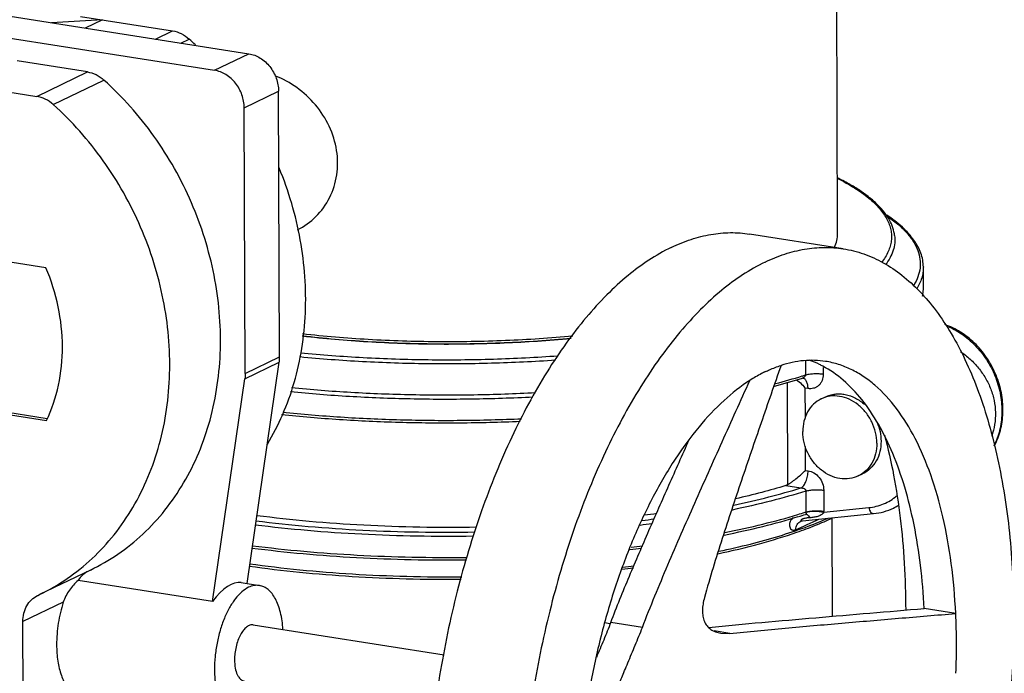
# Model space of a CAD drawing. Units: inches. Extents: x 108.9 to 126.5, y -1.2 to 14.8.
# Drawn here: x 115.2 to 117.3, y 0.9 to 2.4 of the extents above; entities that cross this region are included whole.
import ezdxf

# ---------------------------------------------------------------- set-up
doc = ezdxf.new("R2010")
doc.units = ezdxf.units.IN
doc.header["$LTSCALE"] = 2.42
doc.header["$MEASUREMENT"] = 0
doc.layers.add('12_COMPONENTS', color=7, linetype='CONTINUOUS')

msp = doc.modelspace()

# ---------------------------------------------------------------- linework, layer by layer
at = {"layer": '12_COMPONENTS', "color": 7, "linetype": 'Continuous'}
for p, q in [((116.9575, 1.908), (116.9549, 2.5469)), ((114.5425, 2.479), (115.6671, 2.3021)), ((114.4673, 2.4427), (115.5918, 2.2658)), ((115.3461, 2.3766), (115.2345, 2.3702)), ((115.2982, 2.3841), (115.5, 2.3524)), ((115.3461, 2.3766), (115.3087, 2.3585)), ((115.4625, 2.3343), (115.5, 2.3524)), ((115.5179, 2.3256), (115.5362, 2.3344)), ((114.6348, 2.2979), (115.2021, 2.2087)), ((115.5918, 2.2658), (115.6671, 2.3021)), ((115.3133, 2.2623), (115.1595, 2.2865)), ((115.2021, 2.2087), (115.3133, 2.2623)), ((115.2383, 2.1907), (115.3496, 2.2444)), ((115.657, 2.1836), (115.7322, 2.2199)), ((115.7346, 1.6373), (115.7322, 2.2199)), ((115.6593, 1.601), (115.657, 2.1836)), ((116.9699, 1.8745), (116.7645, 1.9068)), ((115.2223, 1.833), (115.0709, 1.8568)), ((117.1455, 1.7886), (117.1453, 1.8347)), ((117.192, 1.7088), (117.201, 1.7051)), ((117.201, 1.7051), (117.1977, 1.7047)), ((115.6585, 1.5896), (115.7338, 1.6259)), ((115.6593, 1.601), (115.7346, 1.6373)), ((115.6631, 1.1404), (115.7338, 1.6259)), ((116.8867, 1.628), (116.8869, 1.5978)), ((116.9259, 1.614), (116.9259, 1.5997)), ((115.5874, 1.1011), (115.6585, 1.5896)), ((116.8484, 1.3573), (116.8475, 1.5819)), ((116.8674, 1.5874), (116.8734, 1.5826)), ((116.8804, 1.591), (116.8804, 1.591)), ((116.881, 1.5911), (116.8811, 1.5911)), ((116.8919, 1.5678), (116.8864, 1.5687)), ((116.8867, 1.5041), (116.8864, 1.5687)), ((116.9214, 1.5452), (116.9308, 1.5497)), ((115.0723, 1.5215), (115.2237, 1.4977)), ((115.0802, 1.5253), (115.2254, 1.5025)), ((116.8872, 1.3885), (116.887, 1.4411)), ((116.8872, 1.3885), (116.8926, 1.3877)), ((117.0028, 1.3763), (117.0122, 1.3808)), ((116.844, 1.3553), (116.8771, 1.3501)), ((116.8879, 1.3432), (116.8881, 1.2972)), ((116.927, 1.3451), (116.9272, 1.2991)), ((116.8862, 1.2966), (116.8881, 1.2972)), ((116.9271, 1.297), (117.0256, 1.3068)), ((117.0895, 1.3106), (117.0797, 1.3059)), ((116.8789, 1.278), (116.8802, 1.278)), ((116.8802, 1.278), (117.0361, 1.2937)), ((116.8873, 1.2922), (116.8878, 1.2923)), ((116.8876, 1.2923), (116.8873, 1.2922)), ((116.8878, 1.2923), (116.8882, 1.2924)), ((116.9444, 1.2842), (116.9453, 1.0685)), ((115.3197, 1.1698), (115.2085, 1.1162)), ((115.5874, 1.1011), (115.293, 1.1474)), ((115.6506, 1.1424), (115.6904, 1.1361)), ((115.2041, 1.1141), (115.2046, 1.1143)), ((115.2046, 1.1143), (115.2085, 1.1162)), ((115.2604, 1.0995), (115.1719, 1.0568)), ((117.2162, 1.0747), (117.147, 1.0856)), ((115.1731, 0.7551), (115.1719, 1.0568)), ((115.6768, 1.0497), (116.0948, 0.984)), ((116.459, 1.0519), (116.4465, 1.0539)), ((116.5296, 1.0442), (116.4603, 1.0551)), ((116.7211, 1.031), (116.687, 1.0364)), ((116.7014, 1.0314), (116.7211, 1.031))]:
    msp.add_line(p, q, dxfattribs=at)
for points in [[(116.8804, 1.591), (116.8807, 1.5911), (116.881, 1.5911)], [(116.8777, 1.2775), (116.878, 1.2776), (116.8798, 1.278), (116.8802, 1.278)]]:
    msp.add_lwpolyline(points, dxfattribs=at)
for centre, radius, start, end in [((115.0483, 1.7932), 0.7287, 46.4817, 47.965), ((117.1351, 1.5535), 0.1637, 66.4962, 67.5063), ((116.5035, 2.8045), 1.2662, 287.2823, 287.6256), ((116.449, 2.9673), 1.4424, 284.8798, 287.4039), ((116.4475, 2.99), 1.4599, 284.8196, 287.2158), ((116.4935, 2.5397), 1.3036, 286.7908, 287.5329), ((116.8832, 1.2971), 0.00489, 355.4686, 0.2347), ((116.8871, 1.2989), 0.0401, 357.2489, 0.2372), ((117.0264, 1.4165), 0.1229, 295.753, 300.9388), ((116.1718, 4.1049), 2.8487, 277.1968, 277.7355), ((116.1832, 3.9115), 2.6441, 277.6205, 278.2207), ((114.3807, 6.7501), 6.0276, 294.34357, 294.87901), ((116.4979, 2.509), 1.2777, 286.9959, 287.7479), ((116.8838, 1.2621), 0.0165, 111.5814, 116.3506), ((116.8874, 1.2864), 0.00605, 78.3262, 85.2505), ((116.1708, 4.1276), 2.8807, 277.0567, 277.5882), ((116.1591, 4.1547), 2.96, 276.659, 277.1506), ((116.1595, 4.1742), 2.9741, 276.6669, 277.1674), ((116.1591, 3.9132), 2.7609, 276.7758, 277.3016), ((116.1614, 3.9162), 2.7592, 276.764, 277.2819), ((115.7154, 1.0031), 1.5025, 357.7283, 2.7335)]:
    msp.add_arc(centre, radius, start, end, dxfattribs=at)
msp.add_ellipse((115.6073, 0.9974), major_axis=(0.0478, 0.1439), ratio=0.428218, start_param=0.071076, end_param=0.917158, dxfattribs=at)
for points, knots in [([(115.5, 2.3524), (115.5065, 2.3513), (115.5197, 2.347), (115.531, 2.3391), (115.5362, 2.3344)], [0, 0, 0, 0, 0.486776, 1, 1, 1, 1]), ([(115.6671, 2.3021), (115.6758, 2.3008), (115.6934, 2.2939), (115.7144, 2.2746), (115.7286, 2.2489), (115.7322, 2.2295), (115.7322, 2.2199)], [0, 0, 0, 0, 0.235188, 0.486188, 0.745053, 1, 1, 1, 1]), ([(115.657, 2.1836), (115.6569, 2.1932), (115.6534, 2.2126), (115.6392, 2.2383), (115.6181, 2.2576), (115.6005, 2.2645), (115.5918, 2.2658)], [0, 0, 0, 0, 0.254947, 0.513812, 0.764812, 1, 1, 1, 1]), ([(115.3133, 2.2623), (115.3199, 2.2613), (115.3331, 2.257), (115.3444, 2.2491), (115.3496, 2.2444)], [0, 0, 0, 0, 0.486776, 1, 1, 1, 1]), ([(115.3198, 1.1699), (115.3407, 1.18), (115.3812, 1.2035), (115.4363, 1.2478), (115.4847, 1.3005), (115.5259, 1.3606), (115.5591, 1.4272), (115.5923, 1.5241), (115.6109, 1.6561), (115.5964, 1.8188), (115.5465, 1.9781), (115.4644, 2.1239), (115.3904, 2.2076), (115.3496, 2.2444)], [0, 0, 0, 0, 0.055706, 0.111812, 0.168668, 0.226585, 0.285778, 0.346374, 0.471584, 0.601686, 0.734803, 0.868438, 1, 1, 1, 1]), ([(115.7735, 1.9161), (115.7885, 1.9234), (115.8163, 1.9434), (115.8466, 1.9856), (115.8626, 2.0365), (115.8621, 2.0912), (115.8453, 2.1443), (115.8147, 2.1915), (115.7739, 2.2293), (115.7416, 2.2471), (115.7249, 2.2536)], [0, 0, 0, 0, 0.116496, 0.23586, 0.358392, 0.484274, 0.613289, 0.744208, 0.874396, 1, 1, 1, 1]), ([(115.2383, 2.1907), (115.2331, 2.1954), (115.2218, 2.2033), (115.2086, 2.2077), (115.2021, 2.2087)], [0, 0, 0, 0, 0.513224, 1, 1, 1, 1]), ([(115.2085, 1.1162), (115.2294, 1.1263), (115.27, 1.1498), (115.325, 1.1941), (115.3735, 1.2468), (115.4146, 1.3069), (115.4478, 1.3735), (115.4811, 1.4705), (115.4997, 1.6024), (115.4851, 1.7652), (115.4352, 1.9244), (115.3532, 2.0703), (115.2791, 2.154), (115.2383, 2.1907)], [0, 0, 0, 0, 0.055704, 0.111814, 0.168668, 0.226585, 0.285778, 0.346374, 0.471584, 0.601686, 0.734804, 0.868437, 1, 1, 1, 1]), ([(115.7078, 1.4459), (115.7204, 1.4668), (115.7429, 1.5108), (115.7681, 1.5814), (115.7848, 1.6562), (115.7925, 1.7342), (115.7913, 1.814), (115.7778, 1.9217), (115.7545, 2.0009), (115.7337, 2.0516)], [0, 0, 0, 0, 0.11638, 0.235474, 0.357362, 0.481947, 0.608977, 0.738065, 1, 1, 1, 1]), ([(116.9572, 2.0288), (116.97, 2.0223), (116.9938, 2.0091), (117.0249, 1.9873), (117.0457, 1.9676), (117.0582, 1.9516), (117.0655, 1.9398), (117.0708, 1.928), (117.0742, 1.916), (117.0757, 1.904), (117.0752, 1.892), (117.0728, 1.88), (117.0668, 1.8636), (117.0596, 1.8521), (117.054, 1.8449)], [0, 0, 0, 0, 0.177817, 0.333329, 0.467829, 0.528088, 0.584335, 0.637281, 0.687802, 0.736929, 0.785791, 0.835534, 0.887244, 1, 1, 1, 1]), ([(117.0824, 1.9032), (117.0817, 1.909), (117.079, 1.9208), (117.0715, 1.9379), (117.0605, 1.9544), (117.0462, 1.9704), (117.0288, 1.986), (117.0083, 2.001), (116.9847, 2.0156), (116.9678, 2.0247), (116.9588, 2.0291)], [0, 0, 0, 0, 0.096142, 0.19648, 0.303708, 0.419951, 0.546805, 0.685336, 0.836255, 1, 1, 1, 1]), ([(117.1453, 1.8347), (117.1453, 1.8397), (117.1443, 1.8499), (117.1402, 1.865), (117.1336, 1.8798), (117.1245, 1.8942), (117.113, 1.9083), (117.094, 1.9274), (117.0772, 1.9401), (117.0652, 1.9482)], [0, 0, 0, 0, 0.104967, 0.211788, 0.322873, 0.440232, 0.565545, 0.70006, 1, 1, 1, 1]), ([(117.0683, 1.9448), (117.0762, 1.9391), (117.0908, 1.9278), (117.1096, 1.9094), (117.1239, 1.8906), (117.1337, 1.8714), (117.1387, 1.8518), (117.1388, 1.8321), (117.134, 1.8125), (117.128, 1.8002), (117.1243, 1.7941)], [0, 0, 0, 0, 0.162534, 0.307976, 0.438193, 0.556087, 0.66581, 0.772625, 0.882261, 1, 1, 1, 1]), ([(116.5928, 1.8775), (116.6069, 1.8843), (116.6353, 1.8959), (116.679, 1.907), (116.7222, 1.911), (116.7506, 1.9089), (116.7645, 1.9068)], [0, 0, 0, 0, 0.265981, 0.518745, 0.761883, 1, 1, 1, 1]), ([(116.9505, 1.8776), (116.9528, 1.8825), (116.9563, 1.8924), (116.9575, 1.9029), (116.9575, 1.908)], [0, 0, 0, 0, 0.511833, 1, 1, 1, 1]), ([(117.0824, 1.9032), (117.083, 1.8979), (117.0831, 1.887), (117.0796, 1.8706), (117.0726, 1.8544), (117.066, 1.8442), (117.0622, 1.8392)], [0, 0, 0, 0, 0.23398, 0.472714, 0.725492, 1, 1, 1, 1]), ([(116.5928, 1.8775), (116.5589, 1.8611), (116.5096, 1.8279), (116.45, 1.773), (116.4048, 1.7233), (116.3611, 1.6668), (116.3039, 1.5809), (116.2389, 1.4591), (116.1735, 1.2977), (116.1208, 1.1225), (116.0826, 0.9388), (116.0599, 0.7521), (116.0534, 0.5682), (116.0634, 0.3926), (116.0856, 0.2545), (116.1119, 0.1529), (116.1349, 0.0838), (116.1615, 0.0205), (116.1914, -0.0365), (116.2245, -0.0867), (116.2606, -0.1299), (116.2994, -0.1656), (116.3407, -0.1935), (116.3841, -0.2133), (116.4144, -0.2209), (116.4296, -0.2233)], [0, 0, 0, 0, 0.046927, 0.072994, 0.100849, 0.130483, 0.161832, 0.229209, 0.301851, 0.378239, 0.456633, 0.535185, 0.612038, 0.685428, 0.753789, 0.785697, 0.81592, 0.844382, 0.871052, 0.895954, 0.919178, 0.940892, 0.961355, 0.980915, 1, 1, 1, 1]), ([(116.7983, 1.8452), (116.8124, 1.852), (116.8407, 1.8636), (116.8844, 1.8746), (116.9276, 1.8787), (116.9561, 1.8766), (116.9699, 1.8745)], [0, 0, 0, 0, 0.265981, 0.518745, 0.761883, 1, 1, 1, 1]), ([(116.9699, 1.8745), (116.9851, 1.8721), (117.0154, 1.8644), (117.0588, 1.8446), (117.1, 1.8167), (117.1388, 1.7811), (117.1749, 1.7379), (117.208, 1.6876), (117.238, 1.6306), (117.2646, 1.5673), (117.2876, 1.4982), (117.3138, 1.3967), (117.3361, 1.2586), (117.346, 1.083), (117.3396, 0.8991), (117.3169, 0.7124), (117.2786, 0.5286), (117.226, 0.3534), (117.1606, 0.1921), (117.0956, 0.0703), (117.0384, -0.0156), (116.9947, -0.0721), (116.9495, -0.1219), (116.8898, -0.1767), (116.8406, -0.2099), (116.8067, -0.2263)], [0, 0, 0, 0, 0.019085, 0.038645, 0.059108, 0.080822, 0.104046, 0.128948, 0.155618, 0.18408, 0.214303, 0.246211, 0.314572, 0.387962, 0.464815, 0.543367, 0.621761, 0.698149, 0.770791, 0.838168, 0.869517, 0.899151, 0.927006, 0.953073, 1, 1, 1, 1]), ([(116.7983, 1.8452), (116.7643, 1.8288), (116.7151, 1.7956), (116.6554, 1.7407), (116.6102, 1.691), (116.5665, 1.6345), (116.5093, 1.5485), (116.4443, 1.4268), (116.3789, 1.2654), (116.3263, 1.0902), (116.288, 0.9065), (116.2653, 0.7198), (116.2589, 0.5358), (116.2689, 0.3603), (116.2911, 0.2222), (116.3173, 0.1206), (116.3403, 0.0515), (116.3669, -0.0118), (116.3969, -0.0688), (116.43, -0.1191), (116.4661, -0.1622), (116.5049, -0.1979), (116.5461, -0.2258), (116.5896, -0.2456), (116.6199, -0.2532), (116.635, -0.2556)], [0, 0, 0, 0, 0.046927, 0.072994, 0.100849, 0.130483, 0.161832, 0.229209, 0.301851, 0.378239, 0.456633, 0.535185, 0.612038, 0.685428, 0.753789, 0.785697, 0.81592, 0.844382, 0.871052, 0.895954, 0.919178, 0.940892, 0.961355, 0.980915, 1, 1, 1, 1]), ([(117.1453, 1.8347), (117.1453, 1.8306), (117.1447, 1.8225), (117.141, 1.8059), (117.1354, 1.794), (117.1308, 1.7865)], [0, 0, 0, 0, 0.238252, 0.481488, 1, 1, 1, 1]), ([(115.2237, 1.4977), (115.2354, 1.5223), (115.2532, 1.5756), (115.2616, 1.6607), (115.2519, 1.7485), (115.234, 1.8054), (115.2223, 1.833)], [0, 0, 0, 0, 0.23697, 0.483983, 0.739386, 1, 1, 1, 1]), ([(117.1435, 1.7705), (117.1438, 1.772), (117.145, 1.778), (117.1455, 1.7841), (117.1455, 1.7886)], [0, 0, 0, 0, 0.252775, 1, 1, 1, 1]), ([(117.3005, 1.4415), (117.3064, 1.4524), (117.3156, 1.4761), (117.3211, 1.5144), (117.3184, 1.5539), (117.3078, 1.5929), (117.2898, 1.6293), (117.2654, 1.6613), (117.2357, 1.6875), (117.2128, 1.7002), (117.201, 1.7051)], [0, 0, 0, 0, 0.118365, 0.240714, 0.366644, 0.495012, 0.62419, 0.752394, 0.87802, 1, 1, 1, 1]), ([(116.3771, 1.683), (116.3281, 1.6784), (116.2287, 1.6717), (116.079, 1.6692), (115.9305, 1.674), (115.8326, 1.6822), (115.7847, 1.6876)], [0, 0, 0, 0, 0.248908, 0.503563, 0.756418, 1, 1, 1, 1]), ([(115.7848, 1.6832), (115.8322, 1.6778), (115.9293, 1.6695), (116.0767, 1.6645), (116.2253, 1.6669), (116.324, 1.6735), (116.3727, 1.6781)], [0, 0, 0, 0, 0.24328, 0.496114, 0.750909, 1, 1, 1, 1]), ([(117.2004, 1.7036), (117.2118, 1.6986), (117.2341, 1.6857), (117.2632, 1.6597), (117.2873, 1.6278), (117.3051, 1.5917), (117.3157, 1.5531), (117.3187, 1.514), (117.3139, 1.4764), (117.3053, 1.453), (117.2998, 1.4422)], [0, 0, 0, 0, 0.121376, 0.247121, 0.375878, 0.505791, 0.634819, 0.761051, 0.883012, 1, 1, 1, 1]), ([(116.3734, 1.6778), (116.3246, 1.6732), (116.2256, 1.6667), (116.0767, 1.6642), (115.929, 1.6692), (115.8317, 1.6775), (115.7842, 1.683)], [0, 0, 0, 0, 0.249087, 0.50385, 0.756668, 1, 1, 1, 1]), ([(116.3443, 1.6391), (116.2973, 1.6357), (116.2025, 1.6309), (116.0602, 1.6296), (115.9191, 1.6342), (115.826, 1.6412), (115.7802, 1.6457)], [0, 0, 0, 0, 0.250383, 0.503961, 0.75555, 1, 1, 1, 1]), ([(117.2266, 1.6492), (117.234, 1.644), (117.2482, 1.6328), (117.2667, 1.6132), (117.2821, 1.5911), (117.2937, 1.5671), (117.3011, 1.5416), (117.304, 1.5154), (117.3022, 1.4891), (117.298, 1.4721), (117.2952, 1.4639)], [0, 0, 0, 0, 0.127503, 0.254393, 0.380528, 0.505811, 0.630237, 0.753916, 0.877071, 1, 1, 1, 1]), ([(115.7338, 1.6259), (115.7339, 1.6268), (115.7344, 1.6306), (115.7346, 1.6344), (115.7346, 1.6373)], [0, 0, 0, 0, 0.247628, 1, 1, 1, 1]), ([(116.3389, 1.6301), (116.2923, 1.6268), (116.1982, 1.6223), (116.057, 1.6212), (115.9171, 1.6258), (115.8247, 1.6327), (115.7792, 1.6372)], [0, 0, 0, 0, 0.250566, 0.504098, 0.755571, 1, 1, 1, 1]), ([(116.8335, 1.6188), (116.8188, 1.5768), (116.7896, 1.4926), (116.7463, 1.3661), (116.7111, 1.2602), (116.6842, 1.1747), (116.6716, 1.1316), (116.6656, 1.1099)], [0, 0, 0, 0, 0.249217, 0.498686, 0.748674, 0.874068, 1, 1, 1, 1]), ([(116.7992, 1.605), (116.8021, 1.6064), (116.8133, 1.6115), (116.8248, 1.616), (116.8335, 1.6188)], [0, 0, 0, 0, 0.255568, 1, 1, 1, 1]), ([(116.9311, 1.6275), (116.9152, 1.63), (116.882, 1.631), (116.8495, 1.624), (116.8335, 1.6188)], [0, 0, 0, 0, 0.489017, 1, 1, 1, 1]), ([(116.9253, 1.6169), (116.9228, 1.6182), (116.913, 1.6232), (116.9028, 1.6274), (116.895, 1.6301)], [0, 0, 0, 0, 0.253172, 1, 1, 1, 1]), ([(117.2162, 1.0747), (117.2145, 1.1115), (117.2083, 1.1826), (117.1903, 1.2844), (117.1642, 1.3763), (117.1305, 1.4565), (117.0898, 1.5234), (117.0495, 1.568), (117.0145, 1.5949), (116.9877, 1.6103), (116.9599, 1.6215), (116.9407, 1.626), (116.9311, 1.6275)], [0, 0, 0, 0, 0.165935, 0.321735, 0.465504, 0.596021, 0.712944, 0.817176, 0.865345, 0.911452, 0.956104, 1, 1, 1, 1]), ([(115.6593, 1.601), (115.6593, 1.6), (115.6593, 1.5962), (115.6589, 1.5924), (115.6585, 1.5896)], [0, 0, 0, 0, 0.25248, 1, 1, 1, 1]), ([(116.7992, 1.605), (116.7963, 1.6036), (116.7846, 1.5977), (116.7733, 1.5911), (116.765, 1.5858)], [0, 0, 0, 0, 0.244139, 1, 1, 1, 1]), ([(116.8869, 1.5978), (116.8869, 1.597), (116.8864, 1.5953), (116.8849, 1.5933), (116.8828, 1.5919), (116.8812, 1.5912), (116.8804, 1.591)], [0, 0, 0, 0, 0.244743, 0.493953, 0.746335, 1, 1, 1, 1]), ([(116.8869, 1.5978), (116.8896, 1.5986), (116.8957, 1.5999), (116.9054, 1.6008), (116.9157, 1.6008), (116.9226, 1.6002), (116.9259, 1.5997)], [0, 0, 0, 0, 0.216699, 0.473962, 0.74475, 1, 1, 1, 1]), ([(116.9259, 1.5997), (116.926, 1.5949), (116.9247, 1.5878), (116.9204, 1.5797), (116.9161, 1.5746), (116.9109, 1.5708), (116.9049, 1.5683), (116.8984, 1.5672), (116.8941, 1.5675), (116.8919, 1.5678)], [0, 0, 0, 0, 0.266252, 0.392796, 0.515398, 0.635523, 0.755064, 0.876045, 1, 1, 1, 1]), ([(117.147, 1.0856), (117.1454, 1.1172), (117.1404, 1.1789), (117.1264, 1.2678), (117.1063, 1.3499), (117.0805, 1.4238), (117.0493, 1.4885), (117.0131, 1.5431), (116.9723, 1.5866), (116.9411, 1.6084), (116.9253, 1.6169)], [0, 0, 0, 0, 0.158964, 0.309907, 0.451362, 0.582328, 0.702206, 0.811039, 0.909679, 1, 1, 1, 1]), ([(116.765, 1.5858), (116.7449, 1.5729), (116.7051, 1.5414), (116.6506, 1.483), (116.5989, 1.4121), (116.5512, 1.3299), (116.5081, 1.238), (116.4706, 1.138), (116.4393, 1.0319), (116.423, 0.9587), (116.416, 0.9215)], [0, 0, 0, 0, 0.093273, 0.197043, 0.311287, 0.435313, 0.567906, 0.707482, 0.852193, 1, 1, 1, 1]), ([(116.5296, 1.0442), (116.5384, 1.0673), (116.5567, 1.1132), (116.5949, 1.2041), (116.6442, 1.3168), (116.7043, 1.4515), (116.7447, 1.541), (116.765, 1.5858)], [0, 0, 0, 0, 0.125618, 0.250884, 0.50088, 0.750526, 1, 1, 1, 1]), ([(116.8734, 1.5826), (116.8769, 1.5794), (116.8814, 1.5748), (116.8854, 1.5699), (116.8864, 1.5687)], [0, 0, 0, 0, 0.750832, 1, 1, 1, 1]), ([(116.8811, 1.5911), (116.8818, 1.591), (116.8834, 1.5905), (116.8856, 1.5889), (116.8874, 1.5867), (116.8896, 1.5827), (116.8914, 1.5763), (116.8919, 1.5708), (116.8919, 1.5678)], [0, 0, 0, 0, 0.086395, 0.179147, 0.283051, 0.400497, 0.676874, 1, 1, 1, 1]), ([(116.2898, 1.5491), (116.2451, 1.5468), (116.1554, 1.5438), (116.0212, 1.5442), (115.8886, 1.5495), (115.8011, 1.5563), (115.7581, 1.5605)], [0, 0, 0, 0, 0.252188, 0.505574, 0.756159, 1, 1, 1, 1]), ([(116.2953, 1.5584), (116.2504, 1.556), (116.1603, 1.5529), (116.0253, 1.5532), (115.8919, 1.5583), (115.8039, 1.5651), (115.7606, 1.5694)], [0, 0, 0, 0, 0.252039, 0.505446, 0.756121, 1, 1, 1, 1]), ([(116.9308, 1.5497), (116.934, 1.5513), (116.9409, 1.5539), (116.9517, 1.5561), (116.9629, 1.5565), (116.9782, 1.5546), (116.9972, 1.5477), (117.0105, 1.5383), (117.0166, 1.5328)], [0, 0, 0, 0, 0.117226, 0.235454, 0.355585, 0.478342, 0.732723, 1, 1, 1, 1]), ([(116.9214, 1.5452), (116.9152, 1.5422), (116.9037, 1.5342), (116.8907, 1.5171), (116.8827, 1.4963), (116.881, 1.4812), (116.881, 1.4735)], [0, 0, 0, 0, 0.236207, 0.479165, 0.733382, 1, 1, 1, 1]), ([(117.0432, 1.448), (117.0432, 1.456), (117.0412, 1.4721), (117.033, 1.4951), (117.02, 1.5158), (117.0032, 1.5328), (116.9836, 1.5451), (116.9623, 1.5518), (116.941, 1.5522), (116.9275, 1.5481), (116.9214, 1.5452)], [0, 0, 0, 0, 0.130689, 0.264078, 0.397452, 0.528098, 0.653892, 0.773847, 0.888508, 1, 1, 1, 1]), ([(115.7388, 1.5111), (115.7809, 1.5067), (115.8667, 1.4995), (115.9969, 1.4934), (116.129, 1.4921), (116.2175, 1.4944), (116.2616, 1.4963)], [0, 0, 0, 0, 0.242832, 0.493014, 0.746708, 1, 1, 1, 1]), ([(115.7413, 1.5162), (115.7835, 1.5118), (115.8694, 1.5047), (115.9998, 1.4988), (116.132, 1.4975), (116.2206, 1.4999), (116.2648, 1.5018)], [0, 0, 0, 0, 0.242998, 0.493226, 0.746858, 1, 1, 1, 1]), ([(117.0439, 1.4941), (117.0467, 1.4875), (117.051, 1.4738), (117.0526, 1.4596), (117.0526, 1.4525)], [0, 0, 0, 0, 0.505043, 1, 1, 1, 1]), ([(117.0028, 1.3763), (116.9967, 1.3734), (116.9833, 1.3693), (116.9619, 1.3697), (116.9406, 1.3764), (116.921, 1.3887), (116.9042, 1.4057), (116.8912, 1.4264), (116.883, 1.4494), (116.881, 1.4655), (116.881, 1.4735)], [0, 0, 0, 0, 0.111492, 0.226153, 0.346108, 0.471902, 0.602548, 0.735922, 0.869311, 1, 1, 1, 1]), ([(116.4603, 1.0551), (116.4668, 1.0722), (116.4802, 1.1061), (116.508, 1.1733), (116.5438, 1.2568), (116.5877, 1.3564), (116.6173, 1.4226), (116.6321, 1.4557)], [0, 0, 0, 0, 0.125583, 0.250867, 0.50091, 0.750561, 1, 1, 1, 1]), ([(117.0432, 1.448), (117.0432, 1.4403), (117.0416, 1.4252), (117.0335, 1.4044), (117.0205, 1.3873), (117.009, 1.3793), (117.0028, 1.3763)], [0, 0, 0, 0, 0.266618, 0.520835, 0.763793, 1, 1, 1, 1]), ([(117.0526, 1.4525), (117.0526, 1.4448), (117.051, 1.4297), (117.043, 1.4089), (117.0299, 1.3919), (117.0184, 1.3838), (117.0123, 1.3809)], [0, 0, 0, 0, 0.266628, 0.520831, 0.763795, 1, 1, 1, 1]), ([(117.0603, 1.4654), (117.068, 1.4365), (117.0816, 1.3763), (117.0959, 1.2826), (117.1046, 1.1839), (117.1065, 1.1166), (117.1066, 1.0823)], [0, 0, 0, 0, 0.232481, 0.477809, 0.734298, 1, 1, 1, 1]), ([(116.8484, 1.3573), (116.85, 1.3583), (116.8533, 1.3605), (116.8601, 1.3654), (116.8686, 1.372), (116.8782, 1.3802), (116.8843, 1.3858), (116.8872, 1.3885)], [0, 0, 0, 0, 0.112512, 0.238765, 0.503769, 0.76213, 1, 1, 1, 1]), ([(116.8771, 1.3501), (116.8782, 1.3506), (116.8804, 1.3522), (116.8833, 1.3554), (116.8859, 1.3595), (116.8891, 1.3662), (116.8918, 1.3756), (116.8926, 1.3836), (116.8926, 1.3877)], [0, 0, 0, 0, 0.087041, 0.188568, 0.30433, 0.432582, 0.713242, 1, 1, 1, 1]), ([(116.8926, 1.3877), (116.8972, 1.387), (116.9063, 1.3834), (116.9175, 1.3735), (116.925, 1.3603), (116.927, 1.3501), (116.927, 1.3451)], [0, 0, 0, 0, 0.235051, 0.485766, 0.744735, 1, 1, 1, 1]), ([(116.8879, 1.3432), (116.8625, 1.3351), (116.809, 1.3199), (116.7547, 1.3075), (116.7264, 1.3016)], [0, 0, 0, 0, 0.478941, 1, 1, 1, 1]), ([(116.73, 1.3121), (116.7557, 1.3176), (116.8051, 1.3291), (116.8538, 1.3428), (116.8771, 1.3501)], [0, 0, 0, 0, 0.519385, 1, 1, 1, 1]), ([(116.844, 1.3553), (116.8264, 1.3499), (116.79, 1.3395), (116.7531, 1.3305), (116.7341, 1.3262)], [0, 0, 0, 0, 0.484394, 1, 1, 1, 1]), ([(116.8484, 1.3573), (116.848, 1.3571), (116.8466, 1.3563), (116.8451, 1.3557), (116.844, 1.3553)], [0, 0, 0, 0, 0.25822, 1, 1, 1, 1]), ([(116.8771, 1.3501), (116.8783, 1.3501), (116.8807, 1.35), (116.8835, 1.349), (116.8855, 1.3477), (116.8868, 1.3465), (116.8877, 1.3449), (116.8879, 1.3438), (116.8879, 1.3432)], [0, 0, 0, 0, 0.25374, 0.505224, 0.630208, 0.754194, 0.877286, 1, 1, 1, 1]), ([(116.8879, 1.3432), (116.8906, 1.344), (116.8967, 1.3453), (116.9065, 1.3462), (116.9168, 1.3462), (116.9237, 1.3456), (116.927, 1.3451)], [0, 0, 0, 0, 0.216699, 0.473962, 0.74475, 1, 1, 1, 1]), ([(117.0256, 1.3068), (117.0312, 1.3074), (117.0423, 1.3093), (117.0583, 1.3147), (117.0733, 1.3223), (117.0824, 1.3289), (117.0867, 1.3325)], [0, 0, 0, 0, 0.251708, 0.501128, 0.749973, 1, 1, 1, 1]), ([(116.8881, 1.2967), (116.888, 1.2961), (116.8881, 1.2951), (116.8884, 1.2939), (116.8886, 1.2931), (116.8882, 1.2925), (116.8878, 1.2924), (116.8876, 1.2923)], [0, 0, 0, 0, 0.368886, 0.607298, 0.771628, 0.857307, 1, 1, 1, 1]), ([(116.8881, 1.2972), (116.8908, 1.298), (116.8969, 1.2993), (116.9067, 1.3002), (116.917, 1.3002), (116.9239, 1.2996), (116.9272, 1.2991)], [0, 0, 0, 0, 0.216699, 0.473962, 0.74475, 1, 1, 1, 1]), ([(116.8881, 1.2967), (116.8893, 1.2971), (116.8921, 1.2978), (116.8982, 1.2988), (116.9067, 1.2992), (116.917, 1.2987), (116.9238, 1.2977), (116.9271, 1.297)], [0, 0, 0, 0, 0.101215, 0.21572, 0.472112, 0.743066, 1, 1, 1, 1]), ([(116.9271, 1.297), (116.9265, 1.2956), (116.9247, 1.2933), (116.9213, 1.2907), (116.9177, 1.2889), (116.9124, 1.2869), (116.9052, 1.2854), (116.8994, 1.2848), (116.8963, 1.2846)], [0, 0, 0, 0, 0.128991, 0.248679, 0.366675, 0.486255, 0.735374, 1, 1, 1, 1]), ([(117.0256, 1.3068), (117.026, 1.305), (117.027, 1.3015), (117.0291, 1.2977), (117.0312, 1.2955), (117.0328, 1.2943), (117.0345, 1.2937), (117.0356, 1.2936), (117.0361, 1.2937)], [0, 0, 0, 0, 0.314745, 0.590463, 0.709266, 0.815246, 0.910678, 1, 1, 1, 1]), ([(117.0361, 1.2937), (117.0437, 1.2944), (117.0587, 1.2972), (117.0729, 1.3026), (117.0797, 1.3059)], [0, 0, 0, 0, 0.501683, 1, 1, 1, 1]), ([(115.6826, 1.2779), (115.7208, 1.2731), (115.7987, 1.2649), (115.9175, 1.2568), (116.0392, 1.2527), (116.121, 1.2527), (116.1621, 1.2534)], [0, 0, 0, 0, 0.240041, 0.488936, 0.743388, 1, 1, 1, 1]), ([(116.1659, 1.2638), (116.1245, 1.2631), (116.0422, 1.2631), (115.92, 1.2673), (115.8008, 1.2757), (115.7227, 1.2842), (115.6846, 1.2892)], [0, 0, 0, 0, 0.257052, 0.511853, 0.760698, 1, 1, 1, 1]), ([(116.936, 1.2832), (116.9194, 1.2759), (116.8838, 1.2617), (116.8269, 1.2428), (116.764, 1.2254), (116.7199, 1.2152), (116.697, 1.2104)], [0, 0, 0, 0, 0.217916, 0.458122, 0.719355, 1, 1, 1, 1]), ([(116.7086, 1.2468), (116.7371, 1.2525), (116.7917, 1.2646), (116.8457, 1.2794), (116.8713, 1.2872)], [0, 0, 0, 0, 0.519981, 1, 1, 1, 1]), ([(116.7099, 1.2522), (116.7379, 1.2578), (116.7917, 1.2696), (116.8448, 1.284), (116.8701, 1.2916)], [0, 0, 0, 0, 0.519598, 1, 1, 1, 1]), ([(116.8601, 1.285), (116.8587, 1.2838), (116.8562, 1.2813), (116.8534, 1.2769), (116.8518, 1.272), (116.8517, 1.2671), (116.8529, 1.2625), (116.8554, 1.2594), (116.858, 1.2579), (116.8612, 1.2571), (116.8638, 1.2577), (116.8654, 1.2584)], [0, 0, 0, 0, 0.137002, 0.26901, 0.396585, 0.520168, 0.639496, 0.753904, 0.810868, 0.869417, 1, 1, 1, 1]), ([(116.8654, 1.2584), (116.8656, 1.2605), (116.8663, 1.2644), (116.8686, 1.2698), (116.872, 1.2741), (116.8749, 1.2762), (116.8765, 1.2769)], [0, 0, 0, 0, 0.275343, 0.532276, 0.771829, 1, 1, 1, 1]), ([(116.8677, 1.2527), (116.8816, 1.2575), (116.908, 1.2674), (116.9339, 1.2786), (116.9462, 1.2844)], [0, 0, 0, 0, 0.519833, 1, 1, 1, 1]), ([(116.8963, 1.2846), (116.8951, 1.2846), (116.8928, 1.2844), (116.8893, 1.2839), (116.8865, 1.2834), (116.8843, 1.2829), (116.8828, 1.2825), (116.8813, 1.282), (116.88, 1.2815), (116.8788, 1.2809), (116.8779, 1.2803), (116.8774, 1.2798), (116.8772, 1.2794), (116.877, 1.2791), (116.8771, 1.2786), (116.8779, 1.2781), (116.8785, 1.278), (116.8789, 1.278)], [0, 0, 0, 0, 0.157218, 0.310317, 0.458488, 0.530273, 0.600095, 0.667248, 0.731032, 0.789838, 0.841269, 0.863378, 0.882247, 0.898035, 0.912591, 0.947809, 1, 1, 1, 1]), ([(116.8887, 1.2923), (116.8894, 1.2921), (116.8914, 1.2913), (116.8941, 1.2887), (116.8956, 1.2861), (116.8963, 1.2846)], [0, 0, 0, 0, 0.202747, 0.559086, 1, 1, 1, 1]), ([(116.1588, 1.244), (116.1179, 1.2434), (116.0363, 1.2435), (115.9152, 1.2476), (115.7968, 1.2557), (115.7192, 1.2638), (115.6812, 1.2686)], [0, 0, 0, 0, 0.256593, 0.510987, 0.759863, 1, 1, 1, 1]), ([(116.695, 1.2056), (116.7257, 1.2122), (116.7838, 1.226), (116.841, 1.2434), (116.8677, 1.2527)], [0, 0, 0, 0, 0.525586, 1, 1, 1, 1]), ([(115.6738, 1.2183), (115.7112, 1.2135), (115.7875, 1.2052), (115.904, 1.1968), (116.0234, 1.1923), (116.1038, 1.1919), (116.1442, 1.1924)], [0, 0, 0, 0, 0.23975, 0.488449, 0.74295, 1, 1, 1, 1]), ([(115.6748, 1.2234), (115.7122, 1.2186), (115.7887, 1.2104), (115.9053, 1.2022), (116.0248, 1.1977), (116.1053, 1.1974), (116.1457, 1.1978)], [0, 0, 0, 0, 0.239856, 0.488585, 0.743046, 1, 1, 1, 1]), ([(115.3154, 1.1678), (115.3109, 1.1656), (115.3023, 1.1598), (115.2958, 1.1518), (115.293, 1.1474)], [0, 0, 0, 0, 0.493952, 1, 1, 1, 1]), ([(115.6678, 1.1787), (115.7044, 1.1735), (115.7795, 1.1646), (115.8943, 1.1554), (116.0126, 1.1502), (116.0924, 1.1495), (116.1326, 1.1499)], [0, 0, 0, 0, 0.238, 0.486333, 0.741553, 1, 1, 1, 1]), ([(116.1337, 1.1545), (116.0935, 1.1542), (116.0137, 1.1548), (115.8953, 1.1599), (115.7803, 1.1691), (115.7051, 1.178), (115.6685, 1.1831)], [0, 0, 0, 0, 0.25835, 0.513529, 0.761892, 1, 1, 1, 1]), ([(115.293, 1.1474), (115.2859, 1.1409), (115.2727, 1.1264), (115.2635, 1.1089), (115.2604, 1.0995)], [0, 0, 0, 0, 0.494109, 1, 1, 1, 1]), ([(115.6665, 1.1321), (115.6612, 1.1295), (115.6506, 1.1221), (115.6367, 1.1068), (115.6239, 1.0871), (115.6128, 1.0638), (115.6036, 1.0376), (115.5969, 1.0095), (115.5927, 0.9807), (115.5918, 0.9613), (115.5918, 0.9517)], [0, 0, 0, 0, 0.087041, 0.188426, 0.304119, 0.432277, 0.569878, 0.713121, 0.85798, 1, 1, 1, 1]), ([(115.6904, 1.1361), (115.6865, 1.1367), (115.6782, 1.1366), (115.6703, 1.1339), (115.6665, 1.1321)], [0, 0, 0, 0, 0.481052, 1, 1, 1, 1]), ([(115.7418, 1.04), (115.741, 1.0524), (115.7386, 1.0704), (115.7319, 1.0926), (115.7258, 1.1065), (115.7185, 1.1181), (115.7101, 1.1271), (115.7007, 1.1334), (115.6938, 1.1356), (115.6904, 1.1361)], [0, 0, 0, 0, 0.321178, 0.464553, 0.594794, 0.711695, 0.8162, 0.910871, 1, 1, 1, 1]), ([(115.1719, 1.0568), (115.1718, 1.0629), (115.1732, 1.075), (115.1796, 1.0916), (115.19, 1.1053), (115.1992, 1.1117), (115.2041, 1.1141)], [0, 0, 0, 0, 0.266608, 0.520825, 0.763774, 1, 1, 1, 1]), ([(116.6656, 1.1099), (116.6643, 1.1051), (116.6622, 1.0957), (116.6608, 1.0818), (116.6617, 1.0688), (116.665, 1.0572), (116.6709, 1.0472), (116.6793, 1.0394), (116.6897, 1.034), (116.6974, 1.0321), (116.7014, 1.0314)], [0, 0, 0, 0, 0.150399, 0.290266, 0.419086, 0.538307, 0.651377, 0.763202, 0.878366, 1, 1, 1, 1]), ([(115.2604, 1.0995), (115.2556, 1.0845), (115.2483, 1.0535), (115.2458, 1.0219), (115.2458, 1.0061)], [0, 0, 0, 0, 0.500117, 1, 1, 1, 1]), ([(116.6754, 1.0443), (116.7141, 1.0481), (116.7921, 1.0553), (116.9493, 1.069), (117.0678, 1.079), (117.147, 1.0856)], [0, 0, 0, 0, 0.246309, 0.496259, 1, 1, 1, 1]), ([(116.7211, 1.031), (116.7616, 1.0352), (116.8433, 1.0428), (116.9667, 1.0536), (117.0912, 1.0642), (117.1745, 1.0712), (117.2162, 1.0747)], [0, 0, 0, 0, 0.245493, 0.49554, 0.747344, 1, 1, 1, 1]), ([(115.6768, 1.0497), (115.6756, 1.0499), (115.6732, 1.05), (115.668, 1.0489), (115.6614, 1.045), (115.6544, 1.0376), (115.6481, 1.0276), (115.6428, 1.0154), (115.6388, 1.0018), (115.6363, 0.9874), (115.6357, 0.9777), (115.6357, 0.9728)], [0, 0, 0, 0, 0.037878, 0.077419, 0.166289, 0.273225, 0.398703, 0.539704, 0.691103, 0.846799, 1, 1, 1, 1]), ([(116.4603, 1.0551), (116.4553, 1.0422), (116.4449, 1.0166), (116.4341, 0.9911), (116.4288, 0.9784)], [0, 0, 0, 0, 0.50147, 1, 1, 1, 1]), ([(116.4749, 0.9122), (116.4765, 0.9153), (116.4797, 0.9227), (116.4849, 0.9351), (116.491, 0.9501), (116.5007, 0.9738), (116.514, 1.0053), (116.5246, 1.0311), (116.5296, 1.0442)], [0, 0, 0, 0, 0.073452, 0.16806, 0.282408, 0.413598, 0.705703, 1, 1, 1, 1]), ([(115.2458, 1.0061), (115.2459, 0.994), (115.2474, 0.9712), (115.2537, 0.9443), (115.2613, 0.9261), (115.2695, 0.912), (115.2777, 0.9033), (115.284, 0.8994)], [0, 0, 0, 0, 0.308617, 0.582162, 0.703008, 0.812547, 1, 1, 1, 1]), ([(115.6357, 0.9728), (115.6358, 0.9669), (115.6366, 0.9559), (115.6402, 0.9431), (115.6447, 0.9351), (115.6484, 0.9306), (115.6526, 0.9275), (115.6558, 0.9265), (115.6574, 0.9262)], [0, 0, 0, 0, 0.323132, 0.59947, 0.716954, 0.820847, 0.913632, 1, 1, 1, 1]), ([(115.5918, 0.9517), (115.5919, 0.9374), (115.5935, 0.9167), (115.5997, 0.891), (115.6057, 0.8747), (115.6133, 0.861), (115.6222, 0.8503), (115.6324, 0.8429), (115.6401, 0.8404), (115.6438, 0.8398)], [0, 0, 0, 0, 0.323, 0.468111, 0.599712, 0.717137, 0.820951, 0.913672, 1, 1, 1, 1])]:
    msp.add_open_spline(points, degree=3, knots=knots, dxfattribs=at)

doc.saveas('drawing.dxf')
